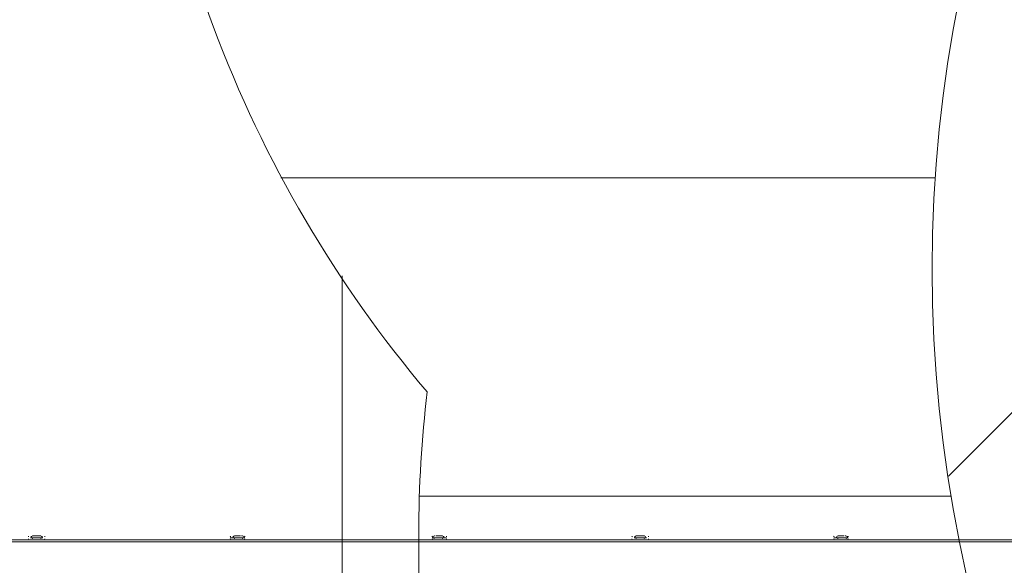
# Model space of a CAD drawing. Units: millimetres. Extents: x -4107 to 11667, y -10155 to 657.
# Drawn here: x 4698 to 6216, y -3797 to -2957 of the extents above; entities that cross this region are included whole.
import ezdxf

# ---------------------------------------------------------------- set-up
doc = ezdxf.new("R2010")
doc.units = ezdxf.units.MM
doc.header["$MEASUREMENT"] = 0
doc.layers.add('Background', color=7, linetype='Continuous', lineweight=0)

# ---------------------------------------------------------------- blocks, each defined once
blk = doc.blocks.new('Block_1')
at = {"layer": 'Background', "color": 253, "lineweight": 9}
for p, q in [((5100.7, -3200.8), (6109, -3200.8)), ((6133, -3690.7), (5314.2, -3690.7))]:
    blk.add_line(p, q, dxfattribs=at)
blk = doc.blocks.new('Block_2')
at = {"layer": 'Background', "color": 253, "lineweight": 9}
blk.add_line((5195.4, -6043.9), (5195.4, -3351.8), dxfattribs=at)
blk = doc.blocks.new('Block_4')
at = {"layer": 'Background', "color": 253, "lineweight": 9}
blk.add_line((8527.1, -1262.6), (6129.8, -3659.9), dxfattribs=at)

msp = doc.modelspace()

# ---------------------------------------------------------------- linework, layer by layer
at = {"layer": 'Background', "color": 7, "lineweight": 9}
for p, q in [((3790.9, -3758.2), (6280.1, -3758.2)), ((6280.1, -3761.4), (3790.9, -3761.4)), ((4714.8, -3755), (4714.8, -3755)), ((4714.8, -3755), (4733.9, -3755)), ((4714.8, -3755), (4733.9, -3755)), ((4718, -3758.2), (4718, -3758.2)), ((4718, -3758.2), (4730.7, -3758.2)), ((4721.2, -3751.8), (4721.2, -3751.8)), ((4724.3, -3751.8), (4724.3, -3751.8)), ((4727.5, -3751.8), (4727.5, -3751.8)), ((4730.7, -3758.2), (4730.7, -3758.2)), ((4733.9, -3755), (4733.9, -3755)), ((5022.8, -3755), (5022.8, -3755)), ((5022.8, -3755), (5045, -3755)), ((5026, -3755), (5045, -3755)), ((5029.1, -3751.8), (5029.1, -3751.8)), ((5035.5, -3751.8), (5029.1, -3751.8)), ((5029.1, -3758.2), (5029.1, -3758.2)), ((5029.1, -3758.2), (5041.8, -3758.2)), ((5035.5, -3751.8), (5035.5, -3751.8)), ((5038.7, -3751.8), (5038.7, -3751.8)), ((5041.8, -3758.2), (5041.8, -3758.2)), ((5045, -3755), (5045, -3755)), ((5333.9, -3755), (5333.9, -3755)), ((5333.9, -3755), (5356.2, -3755)), ((5333.9, -3755), (5356.2, -3755)), ((5337.1, -3758.2), (5337.1, -3758.2)), ((5337.1, -3758.2), (5353, -3758.2)), ((5340.3, -3751.8), (5340.3, -3751.8)), ((5343.5, -3751.8), (5340.3, -3751.8)), ((5343.5, -3751.8), (5343.5, -3751.8)), ((5349.8, -3751.8), (5349.8, -3751.8)), ((5353, -3758.2), (5353, -3758.2)), ((5356.2, -3755), (5356.2, -3755)), ((5645.1, -3755), (5645.1, -3755)), ((5645.1, -3755), (5664.1, -3755)), ((5645.1, -3755), (5664.1, -3755)), ((5648.3, -3758.2), (5648.3, -3758.2)), ((5648.3, -3758.2), (5661, -3758.2)), ((5651.4, -3751.8), (5651.4, -3751.8)), ((5654.6, -3751.8), (5654.6, -3751.8)), ((5657.8, -3751.8), (5657.8, -3751.8)), ((5661, -3758.2), (5661, -3758.2)), ((5664.1, -3755), (5664.1, -3755)), ((5953.1, -3755), (5953.1, -3755)), ((5953.1, -3755), (5975.3, -3755)), ((5953.1, -3755), (5975.3, -3755)), ((5956.2, -3758.2), (5956.2, -3758.2)), ((5956.2, -3758.2), (5972.1, -3758.2)), ((5959.4, -3751.8), (5959.4, -3751.8)), ((5965.8, -3751.8), (5959.4, -3751.8)), ((5965.8, -3751.8), (5965.8, -3751.8)), ((5968.9, -3751.8), (5968.9, -3751.8)), ((5972.1, -3758.2), (5972.1, -3758.2)), ((5975.3, -3755), (5975.3, -3755))]:
    msp.add_line(p, q, dxfattribs=at)
for points in [[(4733.9, -3755), (4714.8, -3755), (4733.9, -3755)], [(4724.3, -3751.8), (4721.2, -3751.8), (4718, -3751.8)], [(4724.3, -3751.8), (4727.5, -3751.8), (4730.7, -3751.8)], [(5045, -3755), (5022.8, -3755), (5045, -3755)], [(5038.7, -3751.8), (5038.7, -3751.8), (5035.5, -3751.8)], [(5356.2, -3755), (5333.9, -3755), (5356.2, -3755)], [(5349.8, -3751.8), (5349.8, -3751.8), (5343.5, -3751.8)], [(5664.1, -3755), (5645.1, -3755), (5664.1, -3755)], [(5654.6, -3751.8), (5651.4, -3751.8), (5648.3, -3751.8)], [(5654.6, -3751.8), (5657.8, -3751.8), (5661, -3751.8)], [(5975.3, -3755), (5953.1, -3755), (5975.3, -3755)], [(5968.9, -3751.8), (5968.9, -3751.8), (5965.8, -3751.8)]]:
    msp.add_lwpolyline(points, dxfattribs=at)
at = {"layer": 'Background', "color": 1, "lineweight": 9}
msp.add_open_spline([(9416.8, -1624.2), (9121.3, -1326.6), (8716.4, -1138.1), (8267.4, -1123.3), (7919.5, -684.3), (7382, -402.5), (6778.3, -402.5), (5852.4, -402.5), (5082.1, -1065), (4913.5, -1941.7), (4788.2, -1684.9), (4590.2, -1464.8), (4337, -1313), (4337, -1313), (4321.1, -1303.5), (4321.1, -1303.5), (4234.6, -1251.6), (4143.9, -1209), (4050.3, -1175.8), (3910.4, -1094.3), (3755.3, -1034.5), (3589.2, -1001.3), (3589.2, -1001.3), (3573.3, -998.2), (3573.3, -998.2), (3476, -978.8), (3377.7, -969.2), (3279.7, -969.2), (3048.5, -969.2), (2818.9, -1022.6), (2609.6, -1127.1), (2609.6, -1127.1), (2596.9, -1133.5), (2596.9, -1133.5), (2388.5, -1237.5), (2211.6, -1386.2), (2075.3, -1564.6), (2017.1, -1610.1), (1962.1, -1660.2), (1910.6, -1714.5), (1763.8, -1869.7), (1653.7, -2052.7), (1584.6, -2250.3), (1584.6, -2250.3), (1584.2, -2250.3), (1584.2, -2250.3), (1347.6, -2250.3), (1123.9, -2305.4), (924.9, -2403.1), (820.9, -2364.8), (712.5, -2335), (600.3, -2314.6), (568, -2308.7), (535.7, -2303.9), (503.5, -2299.7), (472.1, -2283.3), (440.3, -2267.5), (407.7, -2252.7), (369.4, -2235.3), (330.7, -2219.7), (291.9, -2205), (219.9, -2142.8), (142.8, -2084.9), (60.2, -2032.7), (-123.3, -1916.6), (-319.8, -1835.3), (-521.1, -1786.9), (-695.5, -1671.1), (-891.2, -1581.8), (-1103.9, -1526.4), (-2013.9, -1289.6), (-2956.3, -1739.5), (-3344.5, -2596.1), (-3508.2, -2957.2), (-3540.5, -3344.4), (-3461.7, -3704), (-3441.9, -3834.4), (-3407.7, -3964.7), (-3357, -4092.5), (-3130.6, -4663.3), (-2656.4, -5072.1), (-2094.5, -5226), (-2063.7, -5248.1), (-2032.4, -5269.7), (-2000, -5290.2), (-1887.7, -5361.2), (-1770.4, -5419.2), (-1650.1, -5464.7), (-1513.1, -5583.2), (-1357.7, -5684.2), (-1185.6, -5762.3), (-1007.9, -5842.9), (-823.5, -5893.9), (-638.2, -5918.2), (-469.4, -6006.5), (-285.3, -6071), (-89.5, -6106.7), (26.7, -6127.8), (142.7, -6138.1), (257.3, -6138.1), (281.8, -6138.1), (306.2, -6137.6), (330.5, -6136.6), (216.8, -6218.6), (113.3, -6313.8), (22.1, -6419.8), (22.1, -6419.8), (-1246.1, -6756.4), (-1246.1, -6756.4), (-1254.1, -6758.4), (-1262, -6760.6), (-1270, -6762.8), (-1270, -6762.8), (-1294.5, -6769.3), (-1294.5, -6769.3), (-1294.5, -6769.3), (-1294.3, -6769.7), (-1294.3, -6769.7), (-1920.9, -6949.6), (-2379.6, -7526.6), (-2379.6, -8211.1), (-2379.6, -8873.5), (-1950.1, -9435.1), (-1354.6, -9633.9), (-1354.6, -9633.9), (-1354.6, -9634.1), (-1354.6, -9634.1), (-1354.6, -9634.1), (-1350.3, -9635.3), (-1350.3, -9635.3), (-1314, -9647.3), (-1277.2, -9658.1), (-1239.8, -9667.3), (-1239.8, -9667.3), (18.3, -10031), (18.3, -10031), (62.8, -10045.7), (108, -10058.7), (153.8, -10070.2), (153.8, -10070.2), (166, -10073.7), (166, -10073.7), (166, -10073.7), (165.7, -10073.2), (165.7, -10073.2), (310.1, -10108.3), (460.7, -10127.3), (615.9, -10127.3), (1068.8, -10127.3), (1484.4, -9968.6), (1810.8, -9704.1), (1810.8, -9704.1), (4309.2, -9704.1), (4309.2, -9704.1), (5224, -9704.1), (5976.7, -9010), (6069.4, -8119.7), (6154.6, -8290.8), (6270.9, -8443.8), (6412, -8570.1), (6412, -8570.1), (6412, -9152.4), (6412, -9152.4), (6412, -9704.7), (6859.7, -10152.4), (7412, -10152.4), (7412, -10152.4), (7996.2, -10152.4), (7996.2, -10152.4), (8548.4, -10152.4), (8996.2, -9704.7), (8996.2, -9152.4), (8996.2, -9152.4), (8996.2, -8570.1), (8996.2, -8570.1), (9302.9, -8295.5), (9496.1, -7896.5), (9496.1, -7452.4), (9496.1, -7452.4), (9496.1, -6153.8), (9496.1, -6153.8), (9873.7, -5806.5), (10110.5, -5308.6), (10110.5, -4755.1), (10110.5, -4755.1), (10110.5, -4222.8), (10110.5, -4222.8), (10235.3, -3954.1), (10305.5, -3654.9), (10305.5, -3339.1), (10305.5, -2630.6), (9954.3, -2004.6), (9416.8, -1624.2)], degree=3, knots=[0, 0, 0, 0, 1, 1, 1, 2, 2, 2, 3, 3, 3, 4, 4, 4, 5, 5, 5, 6, 6, 6, 7, 7, 7, 8, 8, 8, 9, 9, 9, 10, 10, 10, 11, 11, 11, 12, 12, 12, 13, 13, 13, 14, 14, 14, 15, 15, 15, 16, 16, 16, 17, 17, 17, 18, 18, 18, 19, 19, 19, 20, 20, 20, 21, 21, 21, 22, 22, 22, 23, 23, 23, 24, 24, 24, 25, 25, 25, 26, 26, 26, 27, 27, 27, 28, 28, 28, 29, 29, 29, 30, 30, 30, 31, 31, 31, 32, 32, 32, 33, 33, 33, 34, 34, 34, 35, 35, 35, 36, 36, 36, 37, 37, 37, 38, 38, 38, 39, 39, 39, 40, 40, 40, 41, 41, 41, 42, 42, 42, 43, 43, 43, 44, 44, 44, 45, 45, 45, 46, 46, 46, 47, 47, 47, 48, 48, 48, 49, 49, 49, 50, 50, 50, 51, 51, 51, 52, 52, 52, 53, 53, 53, 54, 54, 54, 55, 55, 55, 56, 56, 56, 57, 57, 57, 58, 58, 58, 59, 59, 59, 60, 60, 60, 61, 61, 61, 62, 62, 62, 63, 63, 63, 64, 64, 64, 64], dxfattribs=at)
at = {"layer": 'Background', "color": 253, "lineweight": 9}
for points, knots in [([(10108.9, -4227.5), (9774.7, -4944.4), (9047.6, -5441.2), (8204.5, -5441.2), (7044.7, -5441.2), (6104.5, -4501), (6104.5, -3341.2), (6104.5, -2181.4), (7044.7, -1241.2), (8204.5, -1241.2), (8654.9, -1241.2), (9072.2, -1383), (9414.2, -1624.4)], [0, 0, 0, 0, 1, 1, 1, 2, 2, 2, 3, 3, 3, 4, 4, 4, 4]), ([(4916, -1921.7), (4890.7, -2045.4), (4877.4, -2173.4), (4877.4, -2304.6), (4877.4, -2771.8), (5046.4, -3199.4), (5326.1, -3530.3), (5317.9, -3602.2), (5313.2, -3675.2), (5313.2, -3749.2), (5313.2, -3749.2), (5313.2, -4757.3), (5313.2, -4757.3), (5313.2, -5302.5), (5543.2, -5793.7), (5911.1, -6140.2), (5911.1, -6140.2), (5911.1, -7454.5), (5911.1, -7454.5), (5911.1, -7697.1), (5968.6, -7926.2), (6070.9, -8128.9)], [0, 0, 0, 0, 1, 1, 1, 2, 2, 2, 3, 3, 3, 4, 4, 4, 5, 5, 5, 6, 6, 6, 7, 7, 7, 7]), ([(4894.3, -2050.8), (4894.3, -2050.8), (3707.4, -2050.8), (3707.4, -2050.8), (2870.2, -2050.8), (2174.8, -2656.1), (2034, -3452.9)], [0, 0, 0, 0, 1, 1, 1, 2, 2, 2, 2])]:
    msp.add_open_spline(points, degree=3, knots=knots, dxfattribs=at)
at = {"layer": 'Background', "color": 7, "lineweight": 9}
for points in [[(4711.9, -3752.6), (4711.7, -3752.8), (4711.6, -3753.1), (4711.6, -3753.4)], [(4711.6, -3756.6), (4711.6, -3757.5), (4712.3, -3758.2), (4713.2, -3758.2)], [(4719.6, -3751.8), (4717.9, -3751.8), (4716.4, -3752.7), (4715.5, -3754.1)], [(4718, -3756.6), (4718, -3755.7), (4717.3, -3755), (4716.4, -3755)], [(4733.1, -3754.1), (4732.2, -3752.7), (4730.7, -3751.8), (4729.1, -3751.8)], [(4732.3, -3755), (4731.4, -3755), (4730.7, -3755.7), (4730.7, -3756.6)], [(4735.4, -3758.2), (4736.3, -3758.2), (4737, -3757.5), (4737, -3756.6)], [(4737, -3753.4), (4737, -3753.1), (4736.9, -3752.8), (4736.8, -3752.6)], [(5023, -3752.6), (5022.9, -3752.8), (5022.8, -3753.1), (5022.8, -3753.4)], [(5022.8, -3756.6), (5022.8, -3757.5), (5023.5, -3758.2), (5024.4, -3758.2)], [(5030.7, -3751.8), (5029.1, -3751.8), (5027.6, -3752.7), (5026.7, -3754.1)], [(5029.1, -3756.6), (5029.1, -3755.7), (5028.4, -3755), (5027.5, -3755)], [(5044.3, -3754.1), (5043.4, -3752.7), (5041.9, -3751.8), (5040.2, -3751.8)], [(5043.4, -3755), (5042.5, -3755), (5041.8, -3755.7), (5041.8, -3756.6)], [(5043.4, -3758.2), (5044.3, -3758.2), (5045, -3757.5), (5045, -3756.6)], [(5045, -3753.4), (5045, -3753.1), (5044.9, -3752.8), (5044.8, -3752.6)], [(5334.2, -3752.6), (5334, -3752.8), (5333.9, -3753.1), (5333.9, -3753.4)], [(5333.9, -3756.6), (5333.9, -3757.5), (5334.6, -3758.2), (5335.5, -3758.2)], [(5338.7, -3751.8), (5337.1, -3751.8), (5335.5, -3752.7), (5334.7, -3754.1)], [(5337.1, -3756.6), (5337.1, -3755.7), (5336.4, -3755), (5335.5, -3755)], [(5352.2, -3754.1), (5351.4, -3752.7), (5349.8, -3751.8), (5348.2, -3751.8)], [(5351.4, -3755), (5350.5, -3755), (5349.8, -3755.7), (5349.8, -3756.6)], [(5354.6, -3758.2), (5355.4, -3758.2), (5356.2, -3757.5), (5356.2, -3756.6)], [(5356.2, -3753.4), (5356.2, -3753.1), (5356.1, -3752.8), (5355.9, -3752.6)], [(5642.1, -3752.6), (5642, -3752.8), (5641.9, -3753.1), (5641.9, -3753.4)], [(5641.9, -3756.6), (5641.9, -3757.5), (5642.6, -3758.2), (5643.5, -3758.2)], [(5649.8, -3751.8), (5648.2, -3751.8), (5646.7, -3752.7), (5645.8, -3754.1)], [(5648.3, -3756.6), (5648.3, -3755.7), (5647.5, -3755), (5646.7, -3755)], [(5663.4, -3754.1), (5662.5, -3752.7), (5661, -3751.8), (5659.4, -3751.8)], [(5662.5, -3755), (5661.7, -3755), (5660.9, -3755.7), (5660.9, -3756.6)], [(5665.7, -3758.2), (5666.6, -3758.2), (5667.3, -3757.5), (5667.3, -3756.6)], [(5667.3, -3753.4), (5667.3, -3753.1), (5667.2, -3752.8), (5667.1, -3752.6)], [(5953.3, -3752.6), (5953.1, -3752.8), (5953.1, -3753.1), (5953.1, -3753.4)], [(5953.1, -3756.6), (5953.1, -3757.5), (5953.8, -3758.2), (5954.6, -3758.2)], [(5961, -3751.8), (5959.4, -3751.8), (5957.8, -3752.7), (5957, -3754.1)], [(5959.4, -3756.6), (5959.4, -3755.7), (5958.7, -3755), (5957.8, -3755)], [(5974.5, -3754.1), (5973.7, -3752.7), (5972.1, -3751.8), (5970.5, -3751.8)], [(5973.7, -3755), (5972.8, -3755), (5972.1, -3755.7), (5972.1, -3756.6)], [(5973.7, -3758.2), (5974.6, -3758.2), (5975.3, -3757.5), (5975.3, -3756.6)], [(5975.3, -3753.4), (5975.3, -3753.1), (5975.2, -3752.8), (5975, -3752.6)]]:
    msp.add_open_spline(points, degree=3, dxfattribs=at)

# ---------------------------------------------------------------- block references
at = {"layer": 'Background'}
for name in ['Block_1', 'Block_4', 'Block_2']:
    msp.add_blockref(name, (0, 0), dxfattribs=at)

doc.saveas('drawing.dxf')
